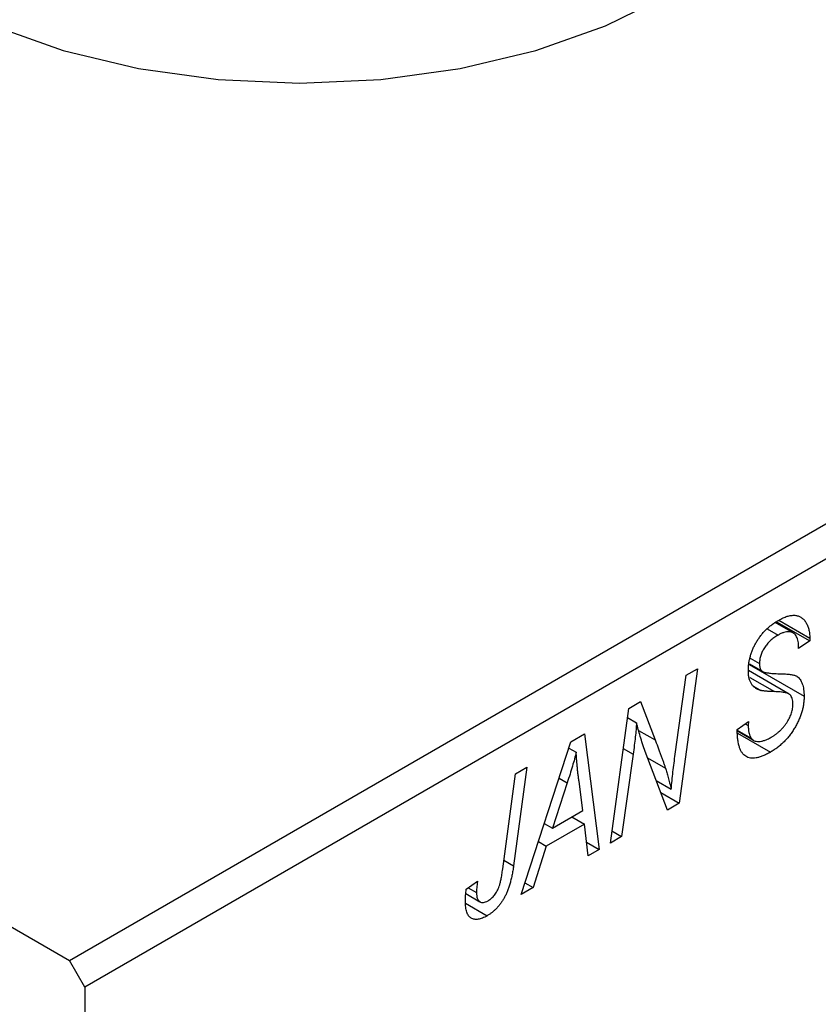
# Model space of a CAD drawing. Units: millimetres. Extents: x -283 to 635, y -136 to 415.
# Drawn here: x -79 to -42, y -40 to 5 of the extents above; entities that cross this region are included whole.
import ezdxf

# ---------------------------------------------------------------- set-up
doc = ezdxf.new("R2010")
doc.units = ezdxf.units.MM

msp = doc.modelspace()

# ---------------------------------------------------------------- linework, layer by layer
at = {"color": 7, "linetype": 'Continuous', "lineweight": 25}
for p, q in [((-159.878, 9.702), (-76.439, -38.466)), ((-76.439, -38.466), (-1.486, 4.804)), ((-0.779, 3.579), (-75.732, -39.69)), ((-43.068, -23.364), (-43.892, -22.889)), ((-43.837, -22.849), (-42.305, -23.734)), ((-43.734, -22.78), (-42.302, -23.607)), ((-44.264, -23.175), (-43.765, -23.464)), ((-42.305, -23.734), (-42.819, -24.09)), ((-42.819, -24.09), (-42.816, -23.957)), ((-42.302, -23.607), (-42.305, -23.734)), ((-45.091, -24.826), (-42.562, -26.286)), ((-45.086, -24.793), (-44.473, -25.146)), ((-45.044, -24.524), (-44.619, -24.769)), ((-48.507, -28.957), (-48.004, -25.317)), ((-47.482, -25.015), (-48.319, -31.214)), ((-48.004, -25.317), (-47.482, -25.015)), ((-43.256, -26.18), (-45.133, -25.097)), ((-44.899, -25.814), (-44.551, -26.015)), ((-50.652, -26.845), (-50.109, -26.532)), ((-50.109, -26.532), (-49.435, -28.297)), ((-51.497, -33.049), (-50.652, -26.845)), ((-50.709, -27.266), (-50.288, -27.509)), ((-45.648, -27.812), (-45.133, -27.445)), ((-45.28, -27.55), (-45.137, -27.632)), ((-45.133, -27.445), (-45.137, -27.632)), ((-53.315, -28.383), (-52.687, -28.02)), ((-52.687, -28.02), (-52.009, -33.344)), ((-45.645, -27.84), (-45.002, -28.211)), ((-45.641, -27.885), (-44.897, -28.315)), ((-45.633, -27.985), (-44.115, -28.861)), ((-55.614, -35.426), (-53.315, -28.383)), ((-53.41, -28.673), (-53.072, -28.868)), ((-50.448, -28.955), (-50.977, -32.749)), ((-48.862, -31.528), (-49.891, -28.836)), ((-56.461, -34.246), (-55.868, -29.856)), ((-55.346, -29.555), (-55.959, -34.098)), ((-55.868, -29.856), (-55.346, -29.555)), ((-53.483, -30.273), (-54.167, -32.363)), ((-52.764, -31.553), (-52.942, -30.218)), ((-49.382, -30.167), (-48.693, -30.565)), ((-49.169, -30.724), (-48.319, -31.214)), ((-48.319, -31.214), (-48.862, -31.528)), ((-54.167, -32.363), (-52.764, -31.553)), ((-54.544, -32.146), (-54.167, -32.363)), ((-52.692, -32.18), (-54.449, -33.194)), ((-53.27, -31.846), (-52.692, -32.18)), ((-52.526, -33.643), (-52.692, -32.18)), ((-51.421, -32.492), (-50.977, -32.749)), ((-54.817, -32.982), (-54.449, -33.194)), ((-52.598, -33.004), (-52.009, -33.344)), ((-50.977, -32.749), (-51.497, -33.049)), ((-54.449, -33.194), (-55.057, -35.104)), ((-52.009, -33.344), (-52.526, -33.643)), ((-58.138, -35.175), (-57.621, -34.803)), ((-55.438, -34.884), (-55.057, -35.104)), ((-58.164, -35.38), (-57.508, -35.759)), ((-58.046, -35.109), (-57.668, -35.328)), ((-55.057, -35.104), (-55.614, -35.426)), ((-58.173, -35.819), (-57.17, -36.398)), ((-75.732, -39.69), (-76.439, -38.466)), ((-75.732, -39.69), (-75.732, -136.042))]:
    msp.add_line(p, q, dxfattribs=at)
at = {"color": 8, "linetype": 'Continuous', "lineweight": 25}
for p, q in [((-45.069, -25.416), (-43.932, -26.072)), ((-50.192, -27.86), (-49.435, -28.297)), ((-50.903, -28.692), (-50.448, -28.955)), ((-49.782, -29.122), (-48.957, -29.598)), ((-53.861, -30.055), (-53.483, -30.273)), ((-56.406, -33.84), (-55.959, -34.098))]:
    msp.add_line(p, q, dxfattribs=at)
at = {"color": 7, "linetype": 'Continuous', "lineweight": 25, "flags": 128}
msp.add_lwpolyline([(-82.803, 6.029), (-79.939, 4.617), (-76.728, 3.481), (-73.249, 2.649), (-69.587, 2.141), (-65.832, 1.971), (-62.078, 2.141), (-58.416, 2.649), (-54.937, 3.481), (-51.726, 4.617), (-48.862, 6.029)], dxfattribs=at)
at = {"color": 7, "linetype": 'Continuous', "lineweight": 25}
for points, knots in [([(-43.748, -22.786), (-43.677, -22.747), (-43.539, -22.671), (-43.339, -22.594), (-43.156, -22.554), (-42.988, -22.546), (-42.837, -22.575), (-42.702, -22.638), (-42.585, -22.735), (-42.484, -22.861), (-42.403, -23.016), (-42.344, -23.192), (-42.309, -23.389), (-42.304, -23.534), (-42.302, -23.607)], [0, 0, 0, 0, 0.093705, 0.181461, 0.264701, 0.344698, 0.423293, 0.501994, 0.581872, 0.665001, 0.749324, 0.83241, 0.915482, 1, 1, 1, 1]), ([(-45.133, -25.102), (-45.132, -25.046), (-45.13, -24.936), (-45.113, -24.767), (-45.083, -24.6), (-45.043, -24.434), (-44.991, -24.27), (-44.927, -24.107), (-44.85, -23.946), (-44.764, -23.788), (-44.668, -23.634), (-44.562, -23.488), (-44.447, -23.35), (-44.324, -23.219), (-44.192, -23.098), (-44.052, -22.985), (-43.903, -22.879), (-43.801, -22.817), (-43.748, -22.786)], [0, 0, 0, 0, 0.066693, 0.131022, 0.192633, 0.25246, 0.311271, 0.36977, 0.428017, 0.487385, 0.546826, 0.606416, 0.666886, 0.728073, 0.791764, 0.857836, 0.927254, 1, 1, 1, 1]), ([(-43.765, -23.464), (-43.798, -23.483), (-43.862, -23.521), (-43.955, -23.585), (-44.042, -23.653), (-44.124, -23.724), (-44.2, -23.8), (-44.27, -23.88), (-44.335, -23.963), (-44.395, -24.049), (-44.448, -24.137), (-44.493, -24.227), (-44.533, -24.317), (-44.564, -24.408), (-44.59, -24.498), (-44.606, -24.589), (-44.618, -24.681), (-44.619, -24.739), (-44.619, -24.769)], [0, 0, 0, 0, 0.078874, 0.153238, 0.223467, 0.291561, 0.355687, 0.41829, 0.478582, 0.538275, 0.596891, 0.653438, 0.709664, 0.765428, 0.821453, 0.878621, 0.938009, 1, 1, 1, 1]), ([(-42.816, -23.957), (-42.817, -23.911), (-42.82, -23.821), (-42.843, -23.698), (-42.879, -23.588), (-42.931, -23.493), (-42.994, -23.413), (-43.073, -23.357), (-43.163, -23.32), (-43.266, -23.305), (-43.379, -23.312), (-43.5, -23.341), (-43.63, -23.39), (-43.72, -23.439), (-43.765, -23.464)], [0, 0, 0, 0, 0.08218, 0.1629, 0.243329, 0.324985, 0.406155, 0.485584, 0.565597, 0.647922, 0.731777, 0.81743, 0.906898, 1, 1, 1, 1]), ([(-44.619, -24.769), (-44.619, -24.796), (-44.617, -24.848), (-44.608, -24.919), (-44.593, -24.982), (-44.572, -25.036), (-44.545, -25.082), (-44.512, -25.12), (-44.472, -25.149), (-44.442, -25.162), (-44.426, -25.168)], [0, 0, 0, 0, 0.138833, 0.272733, 0.399006, 0.521115, 0.640682, 0.759436, 0.877627, 1, 1, 1, 1]), ([(-44.551, -26.015), (-44.598, -26.001), (-44.69, -25.973), (-44.81, -25.905), (-44.912, -25.821), (-44.994, -25.718), (-45.056, -25.594), (-45.102, -25.452), (-45.128, -25.286), (-45.132, -25.164), (-45.133, -25.102)], [0, 0, 0, 0, 0.139518, 0.270409, 0.394742, 0.513131, 0.630361, 0.748691, 0.87196, 1, 1, 1, 1]), ([(-44.426, -25.168), (-44.408, -25.174), (-44.366, -25.187), (-44.294, -25.201), (-44.207, -25.212), (-44.104, -25.224), (-43.986, -25.235), (-43.851, -25.241), (-43.7, -25.247), (-43.595, -25.25), (-43.539, -25.251)], [0, 0, 0, 0, 0.0684754, 0.1523118, 0.2524779, 0.3687381, 0.5019629, 0.6512337, 0.8175311, 1, 1, 1, 1]), ([(-43.539, -25.251), (-43.499, -25.253), (-43.421, -25.256), (-43.311, -25.264), (-43.211, -25.273), (-43.123, -25.288), (-43.046, -25.304), (-42.98, -25.325), (-42.925, -25.346), (-42.867, -25.382), (-42.806, -25.436), (-42.744, -25.515), (-42.689, -25.607), (-42.643, -25.714), (-42.607, -25.836), (-42.581, -25.972), (-42.565, -26.122), (-42.563, -26.23), (-42.562, -26.286)], [0, 0, 0, 0, 0.075997, 0.145862, 0.209346, 0.266593, 0.318313, 0.363687, 0.403716, 0.437756, 0.501182, 0.565346, 0.631167, 0.699697, 0.770608, 0.843961, 0.920277, 1, 1, 1, 1]), ([(-43.932, -26.072), (-43.969, -26.071), (-44.039, -26.07), (-44.138, -26.064), (-44.23, -26.06), (-44.311, -26.051), (-44.384, -26.045), (-44.448, -26.035), (-44.503, -26.028), (-44.536, -26.019), (-44.551, -26.015)], [0, 0, 0, 0, 0.172642, 0.330919, 0.476652, 0.608091, 0.727004, 0.830999, 0.922499, 1, 1, 1, 1]), ([(-42.562, -26.286), (-42.563, -26.345), (-42.566, -26.463), (-42.587, -26.644), (-42.619, -26.825), (-42.667, -27.007), (-42.728, -27.189), (-42.801, -27.371), (-42.889, -27.554), (-42.99, -27.734), (-43.1, -27.91), (-43.221, -28.078), (-43.35, -28.234), (-43.486, -28.383), (-43.632, -28.519), (-43.786, -28.644), (-43.948, -28.762), (-44.058, -28.828), (-44.115, -28.861)], [0, 0, 0, 0, 0.0640634, 0.126107, 0.1862559, 0.2452488, 0.3040054, 0.3631424, 0.4231851, 0.4845391, 0.5466027, 0.6079292, 0.6695556, 0.7315849, 0.7951037, 0.8609141, 0.9288022, 1, 1, 1, 1]), ([(-43.21, -26.214), (-43.223, -26.203), (-43.253, -26.179), (-43.31, -26.156), (-43.377, -26.13), (-43.462, -26.112), (-43.559, -26.097), (-43.671, -26.085), (-43.796, -26.076), (-43.885, -26.073), (-43.932, -26.072)], [0, 0, 0, 0, 0.071655, 0.157052, 0.257531, 0.373864, 0.506125, 0.65449, 0.819085, 1, 1, 1, 1]), ([(-43.076, -26.637), (-43.078, -26.591), (-43.08, -26.502), (-43.106, -26.385), (-43.149, -26.288), (-43.189, -26.239), (-43.21, -26.214)], [0, 0, 0, 0, 0.262351, 0.512683, 0.755331, 1, 1, 1, 1]), ([(-44.081, -28.174), (-44.043, -28.151), (-43.97, -28.107), (-43.863, -28.032), (-43.761, -27.953), (-43.666, -27.868), (-43.577, -27.777), (-43.494, -27.682), (-43.416, -27.582), (-43.346, -27.476), (-43.283, -27.37), (-43.227, -27.263), (-43.181, -27.156), (-43.142, -27.051), (-43.113, -26.946), (-43.092, -26.841), (-43.078, -26.737), (-43.077, -26.671), (-43.076, -26.637)], [0, 0, 0, 0, 0.077104, 0.151107, 0.221012, 0.288111, 0.353658, 0.416427, 0.478853, 0.540527, 0.600859, 0.658915, 0.715398, 0.771409, 0.826731, 0.88297, 0.940769, 1, 1, 1, 1]), ([(-50.288, -27.509), (-50.296, -27.611), (-50.312, -27.826), (-50.346, -28.17), (-50.392, -28.55), (-50.429, -28.816), (-50.448, -28.955)], [0, 0, 0, 0, 0.215514, 0.454705, 0.715314, 1, 1, 1, 1]), ([(-49.891, -28.836), (-49.931, -28.715), (-50.009, -28.483), (-50.116, -28.142), (-50.209, -27.82), (-50.262, -27.609), (-50.288, -27.509)], [0, 0, 0, 0, 0.279135, 0.538445, 0.779157, 1, 1, 1, 1]), ([(-45.137, -27.632), (-45.136, -27.691), (-45.134, -27.807), (-45.106, -27.962), (-45.066, -28.1), (-45.023, -28.175), (-45.002, -28.211)], [0, 0, 0, 0, 0.263644, 0.515552, 0.760584, 1, 1, 1, 1]), ([(-44.115, -28.861), (-44.176, -28.895), (-44.294, -28.961), (-44.465, -29.038), (-44.625, -29.093), (-44.774, -29.129), (-44.913, -29.144), (-45.039, -29.134), (-45.154, -29.106), (-45.258, -29.055), (-45.35, -28.982), (-45.43, -28.885), (-45.497, -28.764), (-45.552, -28.62), (-45.595, -28.452), (-45.624, -28.26), (-45.644, -28.046), (-45.646, -27.891), (-45.648, -27.812)], [0, 0, 0, 0, 0.069813, 0.135756, 0.198279, 0.257801, 0.314499, 0.369728, 0.423862, 0.477334, 0.531777, 0.587807, 0.646597, 0.708548, 0.77428, 0.844627, 0.919771, 1, 1, 1, 1]), ([(-49.435, -28.297), (-49.41, -28.359), (-49.362, -28.482), (-49.291, -28.662), (-49.227, -28.837), (-49.164, -29.001), (-49.107, -29.162), (-49.052, -29.313), (-49.003, -29.458), (-48.972, -29.552), (-48.957, -29.598)], [0, 0, 0, 0, 0.147332, 0.288495, 0.422604, 0.550785, 0.67258, 0.788449, 0.897293, 1, 1, 1, 1]), ([(-45.002, -28.211), (-44.983, -28.236), (-44.945, -28.287), (-44.865, -28.335), (-44.769, -28.364), (-44.657, -28.373), (-44.531, -28.36), (-44.391, -28.321), (-44.24, -28.262), (-44.135, -28.204), (-44.081, -28.174)], [0, 0, 0, 0, 0.101633, 0.207178, 0.319002, 0.440827, 0.569558, 0.70449, 0.847807, 1, 1, 1, 1]), ([(-53.072, -28.868), (-53.098, -28.968), (-53.151, -29.18), (-53.246, -29.515), (-53.358, -29.883), (-53.44, -30.139), (-53.483, -30.273)], [0, 0, 0, 0, 0.2160703, 0.4547989, 0.7156038, 1, 1, 1, 1]), ([(-52.942, -30.218), (-52.95, -30.153), (-52.967, -30.027), (-52.989, -29.839), (-53.009, -29.66), (-53.026, -29.487), (-53.041, -29.322), (-53.054, -29.164), (-53.064, -29.013), (-53.07, -28.915), (-53.072, -28.868)], [0, 0, 0, 0, 0.147004, 0.287272, 0.421721, 0.549464, 0.671407, 0.78756, 0.897063, 1, 1, 1, 1]), ([(-48.693, -30.565), (-48.666, -30.3), (-48.611, -29.767), (-48.542, -29.228), (-48.507, -28.957)], [0, 0, 0, 0, 0.496159, 1, 1, 1, 1]), ([(-48.957, -29.598), (-48.936, -29.664), (-48.891, -29.804), (-48.828, -30.033), (-48.76, -30.289), (-48.716, -30.47), (-48.693, -30.565)], [0, 0, 0, 0, 0.2121775, 0.448901, 0.7114907, 1, 1, 1, 1]), ([(-55.959, -34.098), (-55.97, -34.175), (-55.992, -34.323), (-56.032, -34.541), (-56.081, -34.747), (-56.13, -34.94), (-56.188, -35.12), (-56.251, -35.288), (-56.319, -35.443), (-56.394, -35.586), (-56.473, -35.718), (-56.558, -35.841), (-56.647, -35.956), (-56.742, -36.063), (-56.842, -36.16), (-56.947, -36.248), (-57.057, -36.33), (-57.132, -36.375), (-57.17, -36.398)], [0, 0, 0, 0, 0.091113, 0.17658, 0.255685, 0.329789, 0.398138, 0.462079, 0.521438, 0.576814, 0.630312, 0.682206, 0.733234, 0.78474, 0.836474, 0.889225, 0.943604, 1, 1, 1, 1]), ([(-57.137, -35.711), (-57.11, -35.694), (-57.057, -35.662), (-56.98, -35.599), (-56.906, -35.527), (-56.837, -35.447), (-56.773, -35.357), (-56.714, -35.259), (-56.663, -35.151), (-56.624, -35.054), (-56.596, -34.969), (-56.576, -34.895), (-56.557, -34.811), (-56.536, -34.716), (-56.516, -34.612), (-56.498, -34.499), (-56.478, -34.375), (-56.467, -34.29), (-56.461, -34.246)], [0, 0, 0, 0, 0.063185, 0.125022, 0.185102, 0.24609, 0.307118, 0.370126, 0.435874, 0.506578, 0.545722, 0.591114, 0.643218, 0.701363, 0.766366, 0.837332, 0.915247, 1, 1, 1, 1]), ([(-57.621, -34.803), (-57.629, -34.859), (-57.643, -34.964), (-57.656, -35.106), (-57.666, -35.226), (-57.668, -35.296), (-57.668, -35.328)], [0, 0, 0, 0, 0.314016, 0.58682, 0.814658, 1, 1, 1, 1]), ([(-58.183, -35.722), (-58.181, -35.633), (-58.178, -35.456), (-58.151, -35.269), (-58.138, -35.175)], [0, 0, 0, 0, 0.500764, 1, 1, 1, 1]), ([(-57.668, -35.328), (-57.667, -35.378), (-57.664, -35.475), (-57.635, -35.597), (-57.59, -35.691), (-57.524, -35.755), (-57.445, -35.789), (-57.352, -35.795), (-57.248, -35.768), (-57.175, -35.731), (-57.137, -35.711)], [0, 0, 0, 0, 0.148499, 0.282516, 0.407163, 0.526583, 0.643429, 0.756607, 0.874737, 1, 1, 1, 1]), ([(-57.17, -36.398), (-57.209, -36.42), (-57.284, -36.461), (-57.393, -36.509), (-57.496, -36.542), (-57.593, -36.566), (-57.683, -36.572), (-57.767, -36.566), (-57.844, -36.545), (-57.915, -36.511), (-57.979, -36.465), (-58.033, -36.401), (-58.08, -36.324), (-58.118, -36.232), (-58.147, -36.125), (-58.167, -36.004), (-58.181, -35.87), (-58.182, -35.772), (-58.183, -35.722)], [0, 0, 0, 0, 0.06813, 0.132536, 0.194316, 0.253693, 0.311225, 0.367699, 0.424071, 0.480227, 0.536872, 0.594511, 0.653828, 0.716061, 0.781127, 0.84976, 0.922402, 1, 1, 1, 1])]:
    msp.add_open_spline(points, degree=3, knots=knots, dxfattribs=at)

doc.saveas('drawing.dxf')
